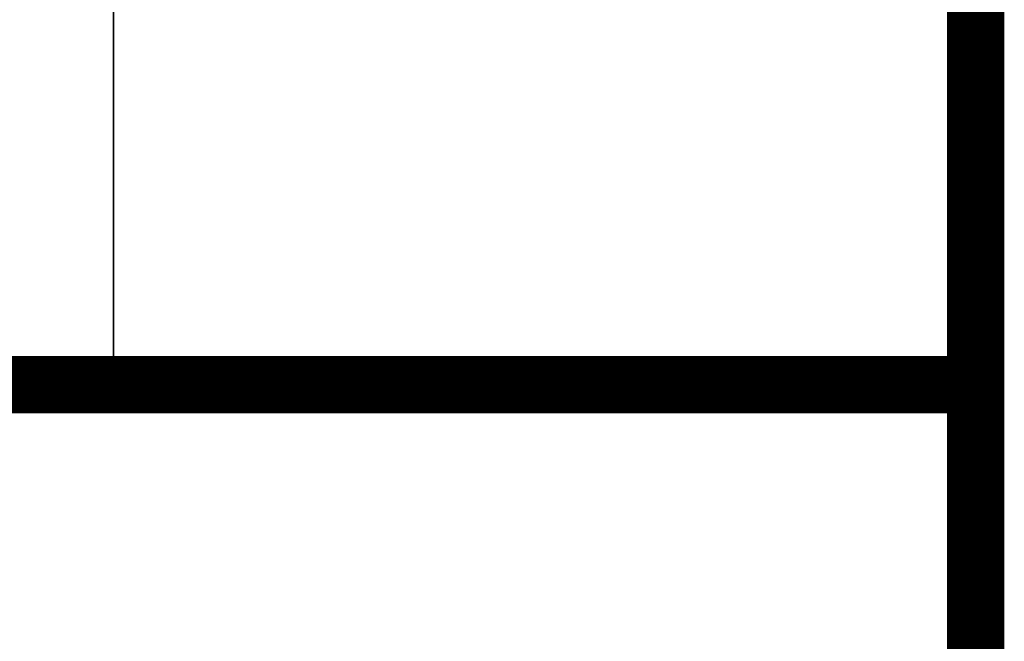
# Model space of a CAD drawing. Units: millimetres. Extents: x -573688 to 5289099, y 327802 to 1282537.
# Drawn here: x -191499 to -189786, y 349955 to 351037 of the extents above; entities that cross this region are included whole.
import ezdxf
from ezdxf.enums import TextEntityAlignment as Align

# ---------------------------------------------------------------- set-up
doc = ezdxf.new("R2010")
doc.units = ezdxf.units.MM
doc.header["$LTSCALE"] = 1000
doc.layers.add('GGSignatureLayer', color=7, linetype='Continuous')
doc.styles.add('长仿宋', font='txt', dxfattribs={"width": 0.7, "height": 4.6})

# ---------------------------------------------------------------- blocks, each defined once
blk = doc.blocks.new('三院标准图框_A1+1.25l_横式')
for p, q in [((1882, 10.00000000000045), (1882, 276.0000002402749)), ((1882, 10.00000000000045), (1882, 270.0000000000005)), ((1882, 10.00000000000045), (1882, 270.0000000000005)), ((1867, 190.0000000000005), (1867, 220.0000000000005))]:
    blk.add_line(p, q)
at = {"const_width": 1}
blk.add_lwpolyline([(133.5, 10.00000000000045), (133.5, 584.0000000000005), (1882, 584.0000000000005), (1882, 10.00000000000045)], close=True, dxfattribs=at)
blk.add_lwpolyline([(1867.000000397668, 190.0000002402749), (1882.000000397668, 190.0000002402749), (1882.000000397668, 205.0000002402749), (1867.000000397668, 205.0000002402749)], close=True)
blk.add_lwpolyline([(1882, 190.0000000000005), (1822, 190.0000000000005)], dxfattribs=at)
at = {"style": '长仿宋'}
for tag, height, width, p in [('二维码位置', 3, 0.9, (1832.491206140338, 287.4210228883353)), ('顾客', 2.6, 0.9, (1860.872690981596, 268.5116593649332)), ('项目', 2.6, 0.9, (1860.872690981596, 255.0007155498097)), ('图名', 3, 0.9, (1860.872690981596, 240.5132783239469)), ('图号', 3, 0.9, (1860.872690981596, 226.8433837919511)), ('版本号', 3, 0.9, (1848.064889759422, 212.0122996420691)), ('比例', 3, 0.9, (1874.498748357459, 211.5547011860767)), ('日期', 3, 0.9, (1874.229486741329, 197.96691056688)), ('图别', 3, 0.9, (1847.714229242891, 197.8472705102581)), ('批准', 2.5, 1.1, (1850.455676451311, 186.5342687603957)), ('项目负责', 2.5, 1.1, (1850.56361623299, 180.7931627627008)), ('项目执行负责', 2.5, 1.1, (1850.67866423999, 174.848771016208)), ('审定', 2.5, 1.1, (1850.467189604351, 168.9625226680405)), ('专业负责', 2.5, 1.1, (1850.442622209237, 162.7832578365164)), ('专业执行负责', 2.5, 0.75, (1850.43861855528, 156.808405669934)), ('审核', 2.5, 1.1, (1850.461305927704, 150.6873953612012)), ('校对', 2.5, 1.1, (1850.459431200856, 144.8509665491151)), ('设计', 2.5, 1.1, (1850.351348431526, 138.7464944012504)), ('制图', 2.5, 1.1, (1850.524548831876, 133.04368584538))]:
    blk.add_attdef(tag, text='', height=height, dxfattribs=dict(at, width=width)).set_placement(p, align=Align.MIDDLE_CENTER)
at = {"style": '长仿宋', "width": 1.1, "flags": 1}
for tag, p in [('批准签名位置', (1871.668278942926, 186.6271185714036)), ('项目负责签名位置', (1871.724559184571, 180.5665076213522)), ('项目执行负责签名位置', (1871.537269112807, 174.8482271478933)), ('审定签名位置', (1873.204588015476, 168.3988780651489)), ('专业负责签名位置', (1871.685526536436, 162.8365923454371)), ('专业执行负责签名位置', (1871.59225026286, 157.0752847689878)), ('审核签名位置', (1871.385945533519, 150.8519785636527)), ('校对签名位置', (1871.427069082675, 144.7186449643345)), ('设计签名位置', (1871.261004370448, 138.6773825201899)), ('制图签名位置', (1871.302603379634, 133.1180167842799))]:
    blk.add_attdef(tag, text='', height=2.5, dxfattribs=at).set_placement(p, align=Align.MIDDLE_CENTER)

msp = doc.modelspace()

# ---------------------------------------------------------------- block references
at = {"layer": 'GGSignatureLayer', "xscale": 100, "yscale": 100, "zscale": 100}
msp.add_blockref('三院标准图框_A1+1.25l_横式', (-378035.7014289424, 331401.9288773686), dxfattribs=at)

doc.saveas('drawing.dxf')
